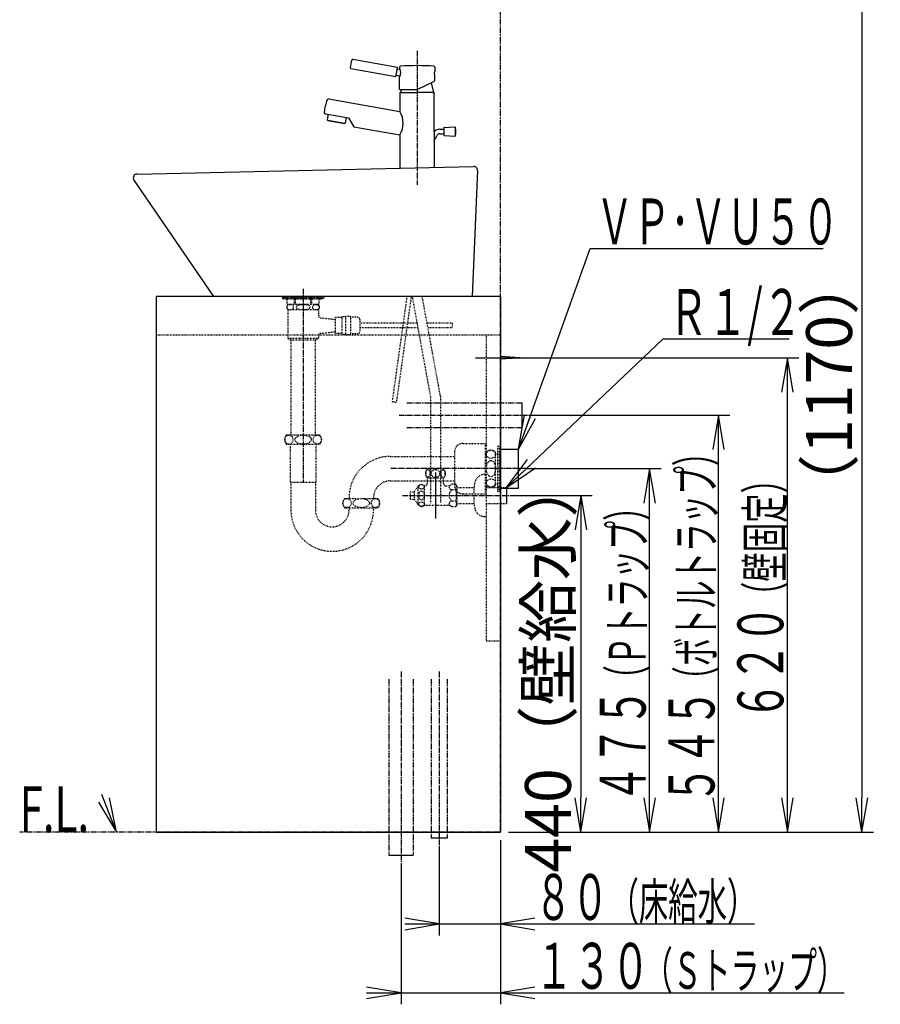
# Model space of a CAD drawing. Extents: x 0 to 2946, y 12 to 4086.
# Drawn here: x 1821 to 2946, y 792 to 2079 of the extents above; entities that cross this region are included whole.
import ezdxf
from ezdxf.enums import TextEntityAlignment as Align

# ---------------------------------------------------------------- set-up
doc = ezdxf.new("R2010")
doc.units = 0
for name, pattern in [('EXLTYPE2', [2, 1, -1]), ('EXLTYPE3', [10, 7, -1, 1, -1]), ('EXLTYPE4', [12, 7, -1, 1, -1, 1, -1])]:
    doc.linetypes.add(name, pattern=pattern)
doc.layers.get('0').update_dxf_attribs({"linetype": 'CONTINUOUS'})
doc.layers.get('DEFPOINTS').update_dxf_attribs({"linetype": 'CONTINUOUS'})
doc.layers.add('化粧台', color=7, linetype='CONTINUOUS')
doc.layers.add('寸法', color=7, linetype='CONTINUOUS')
doc.styles.add('EXCADDIM1', font='monotxt', dxfattribs={"width": 0.84, "bigfont": 'extfont'})
doc.styles.add('EXCADSTD', font='monotxt', dxfattribs={"bigfont": 'extfont'})
doc.styles.get("Standard").update_dxf_attribs({"font": 'monotxt', "bigfont": 'extfont'})
doc.dimstyles.new('ISO-25', dxfattribs={"dimtxt": 2.5, "dimasz": 2.5, "dimexe": 1.25, "dimexo": 0.625, "dimtad": 1, "dimtxsty": 'STANDARD', "dimcen": 2.5, "dimazin": 3, "dimtfac": 1, "dimtmove": 0, "dimatfit": 3})

# ---------------------------------------------------------------- blocks, each defined once
blk = doc.blocks.new('EX_NORM')
at = {"color": 0, "linetype": 'CONTINUOUS'}
for q in [(-1, 0.167), (-1, 0), (-1, -0.167)]:
    blk.add_line((0, 0), q, dxfattribs=at)
blk = doc.blocks.new('*D26')
at = {"layer": 'DEFPOINTS', "color": 0}
for p in [(2458, 1457.5), (2555, 1017.5), (2555, 1017.5)]:
    blk.add_point(p, dxfattribs=at)
at = {"layer": '寸法', "color": 3, "linetype": 'CONTINUOUS'}
for p, q in [((2465.5, 1457.5), (2570, 1457.5)), ((2555, 1412.5), (2555, 1062.5))]:
    blk.add_line(p, q, dxfattribs=at)
at = {"layer": '寸法', "color": 3, "xscale": 44.99999618530273, "yscale": 44.99999618530273, "zscale": 44.99999618530273}
for p, rotation in [((2555, 1457.5), 90), ((2555, 1017.5), 270)]:
    blk.add_blockref('EX_NORM', p, dxfattribs=dict(at, rotation=rotation))
at = {"layer": '寸法', "color": 2, "insert": (2519.8, 1237.5), "char_height": 60, "attachment_point": 5, "rotation": 90, "style": 'EXCADDIM1'}
blk.add_mtext('440（壁給水）', dxfattribs=at)
blk = doc.blocks.new('*D27')
at = {"layer": 'DEFPOINTS', "color": 0}
for p in [(2604, 2187.5), (2922.5, 1017.5), (2946.5, 1017.5)]:
    blk.add_point(p, dxfattribs=at)
at = {"layer": '寸法', "color": 3, "linetype": 'CONTINUOUS'}
blk.add_line((2922.5, 2142.5), (2922.5, 1062.5), dxfattribs=at)
at = {"layer": '寸法', "color": 3, "xscale": 44.99999618530273, "yscale": 44.99999618530273, "zscale": 44.99999618530273}
for p, rotation in [((2922.5, 2187.5), 90), ((2922.5, 1017.5), 270)]:
    blk.add_blockref('EX_NORM', p, dxfattribs=dict(at, rotation=rotation))
at = {"layer": '寸法', "color": 2, "insert": (2887.3, 1602.5), "char_height": 60, "attachment_point": 5, "rotation": 90, "style": 'EXCADDIM1'}
blk.add_mtext('（1170）', dxfattribs=at)

msp = doc.modelspace()

# ---------------------------------------------------------------- linework, layer by layer
at = {"layer": '化粧台', "color": 6, "linetype": 'EXLTYPE4'}
for p, q in [((2450, 1017.5), (2450, 3121.5)), ((2327.5, 1578.5), (2478.5, 1578.5)), ((2327.5, 1546.5), (2478.5, 1546.5)), ((2304, 1217.5), (2304, 987.5)), ((2336, 1217.5), (2336, 987.5)), ((2359.5, 1217.5), (2359.5, 1009.5)), ((2380.5, 1217.5), (2380.5, 1009.5)), ((2450, 1017.5), (1821.5, 1017.5))]:
    msp.add_line(p, q, dxfattribs=at)
at = {"layer": '化粧台', "color": 6, "linetype": 'EXLTYPE3'}
for p, q in [((2341, 2038.5), (2341, 1863.5)), ((2192, 1727.5), (2192, 1474.5)), ((2317.5, 1562.5), (2488.5, 1562.5)), ((2483.5, 1492.5), (2306, 1492.5)), ((2322, 1457.5), (2468, 1457.5)), ((2320, 1227.5), (2320, 977.5)), ((2370, 1227.5), (2370, 999.5))]:
    msp.add_line(p, q, dxfattribs=at)
at = {"layer": '化粧台', "color": 2, "linetype": 'CONTINUOUS'}
for p, q in [((2315.444, 2016.743), (2256.778, 2027.088)), ((2254.562, 2015.293), (2313.36, 2004.926)), ((2313.36, 2004.926), (2314.402, 2010.834)), ((2314.402, 2010.834), (2315.444, 2016.743)), ((2319.127, 2014.063), (2315.097, 2014.774)), ((2318, 2017.39), (2318, 2014.262)), ((2318, 2014.871), (2318.938, 2014.706)), ((2318, 2014.871), (2318.938, 2014.706)), ((2363.804, 2008.2), (2363.804, 1999.385)), ((2364, 2017.39), (2364, 2011.2)), ((2313.707, 2006.895), (2319.11, 2005.943)), ((2318, 1988.2), (2318, 2006.138)), ((2318, 2005.529), (2318.938, 2005.364)), ((2318, 2005.529), (2318.938, 2005.364)), ((2341, 1988.2), (2363.732, 1998.8)), ((2359.183, 1996.679), (2362.5, 1984.3)), ((2318, 1988.2), (2341, 1988.2)), ((2319, 1984.3), (2318.5, 1983.8)), ((2318.5, 1983.8), (2318.5, 1959.238)), ((2319, 1984.3), (2341, 1984.3)), ((2320.545, 1988.2), (2319.5, 1984.3)), ((2319.5, 1984.3), (2320.7, 1984.3)), ((2362.5, 1984.3), (2341, 1984.3)), ((2361.4, 1984.3), (2363, 1984.3)), ((2363, 1984.3), (2363.5, 1983.8)), ((2363.5, 1933.057), (2363.5, 1983.8)), ((2225.59, 1975.62), (2318.5, 1959.238)), ((2221.101, 1956.315), (2236.634, 1953.576)), ((2224.816, 1955.66), (2223.523, 1948.326)), ((2224.407, 1947.584), (2223.523, 1948.326)), ((2224.407, 1947.584), (2223.523, 1948.326)), ((2246.073, 1943.764), (2224.407, 1947.584)), ((2224.407, 1947.584), (2246.073, 1943.764)), ((2236.634, 1953.576), (2251.406, 1950.972)), ((2246.073, 1943.764), (2247.158, 1944.159)), ((2246.073, 1943.764), (2247.158, 1944.159)), ((2248.451, 1951.492), (2247.158, 1944.159)), ((2251.406, 1950.972), (2258.178, 1939.411)), ((2258.178, 1939.411), (2318.5, 1928.775)), ((2363.5, 1933.057), (2363.5, 1886.331)), ((2370.655, 1936.072), (2375.84, 1936.072)), ((2375.84, 1937.798), (2375.84, 1933.072)), ((2375.84, 1933.072), (2375.84, 1928.345)), ((2376.313, 1938.297), (2390.458, 1939.06)), ((2390.84, 1938.913), (2390.84, 1927.231)), ((2318.5, 1928.775), (2318.5, 1897)), ((2318.5, 1928.775), (2318.5, 1885.308)), ((2363.5, 1921.134), (2367.124, 1927.95)), ((2370.655, 1930.072), (2375.84, 1930.072)), ((2376.313, 1927.846), (2390.458, 1927.084)), ((1974.886, 1877.499), (2414.886, 1887.499)), ((2419.995, 1882.281), (2413.003, 1717.5)), ((1970.874, 1869.676), (2075, 1717.5)), ((2000, 1717.5), (2000, 1017.5)), ((2450, 1717.5), (2000, 1717.5)), ((2450, 1717.5), (2450, 1017.5)), ((2000, 1017.5), (2450, 1017.5))]:
    msp.add_line(p, q, dxfattribs=at)
at = {"layer": '化粧台', "color": 6, "linetype": 'EXLTYPE2'}
for p, q in [((2164.5, 1717.5), (2164.5, 1715.833)), ((2164.5, 1716.833), (2219.5, 1716.833)), ((2164.5, 1715.833), (2219.5, 1715.833)), ((2166, 1715.833), (2218, 1715.833)), ((2166, 1714.333), (2166, 1715.833)), ((2166, 1714.333), (2218, 1714.333)), ((2171.032, 1707.333), (2171.032, 1714.333)), ((2180.677, 1707.333), (2180.677, 1714.333)), ((2181.935, 1707.333), (2181.935, 1714.333)), ((2202.065, 1707.333), (2202.065, 1714.333)), ((2203.323, 1707.333), (2203.323, 1714.333)), ((2212.968, 1707.333), (2212.968, 1714.333)), ((2218, 1714.333), (2218, 1715.833)), ((2219.5, 1717.5), (2219.5, 1715.833)), ((2327.63, 1717.5), (2308.325, 1580.136)), ((2314.267, 1579.301), (2333.689, 1717.5)), ((2334.5, 1717.5), (2358.5, 1585.975)), ((2371.5, 1587.152), (2347.715, 1717.5)), ((2171.032, 1707.333), (2212.968, 1707.333)), ((2172, 1700), (2172, 1662.5)), ((2212, 1700), (2172, 1700)), ((2210, 1707), (2174, 1707)), ((2174.5, 1707.333), (2174.5, 1707)), ((2209.5, 1707.333), (2209.5, 1707)), ((2212, 1700), (2212, 1692.678)), ((2214.661, 1689.698), (2234, 1687.5)), ((2242.5, 1690), (2234, 1690)), ((2234, 1690), (2234, 1669)), ((2242.5, 1691), (2242.5, 1668)), ((2247.5, 1691), (2242.5, 1691)), ((2247.5, 1691.5), (2247.5, 1667.5)), ((2254, 1691.5), (2247.5, 1691.5)), ((2254, 1691.5), (2254, 1667.5)), ((2263, 1690.5), (2254, 1690.5)), ((2266, 1687.5), (2266, 1671.5)), ((2340.887, 1682.5), (2266, 1682.5)), ((2341.981, 1676.5), (2266, 1676.5)), ((2387, 1682.5), (2354.101, 1682.5)), ((2387, 1676.5), (2355.196, 1676.5)), ((2387, 1682.5), (2387, 1676.5)), ((2000, 1667.5), (2450, 1667.5)), ((2212, 1662.5), (2172, 1662.5)), ((2176, 1660.5), (2172, 1662.5)), ((2208, 1660.5), (2176, 1660.5)), ((2176.125, 1660.5), (2176.125, 1536.5)), ((2207.875, 1660.5), (2207.875, 1536.5)), ((2208, 1660.5), (2212, 1662.5)), ((2212, 1666.322), (2212, 1662.5)), ((2214.661, 1669.302), (2234, 1671.5)), ((2242.5, 1669), (2234, 1669)), ((2247.5, 1668), (2242.5, 1668)), ((2254, 1667.5), (2247.5, 1667.5)), ((2263, 1668.5), (2254, 1668.5)), ((2431.4, 1667.5), (2431.4, 1267.5)), ((2358.5, 1585.975), (2358.5, 1447.2)), ((2371.5, 1587.152), (2371.5, 1447.2)), ((2308.325, 1580.136), (2314.267, 1579.301)), ((2170, 1536.5), (2214, 1536.5)), ((2170, 1524.5), (2214, 1524.5)), ((2175.25, 1524.5), (2175.25, 1475.275)), ((2208.75, 1524.5), (2208.75, 1475.275)), ((2400.903, 1525.5), (2429.9, 1525.5)), ((2429.9, 1525.5), (2429.9, 1459.5)), ((2446.5, 1462.5), (2446.5, 1522.5)), ((2446.5, 1522.5), (2448.5, 1522.5)), ((2448.5, 1462.5), (2448.5, 1522.5)), ((2306, 1508.5), (2389.9, 1508.5)), ((2389.9, 1514.497), (2389.9, 1470.503)), ((2431.5, 1470.5), (2431.5, 1514.5)), ((2443.5, 1470.5), (2443.5, 1514.5)), ((2443.5, 1512.5), (2446.5, 1512.5)), ((2375.97, 1492.2), (2354.03, 1492.2)), ((2375.97, 1480.2), (2354.03, 1480.2)), ((2354.5, 1473.5), (2354.5, 1480.2)), ((2375.5, 1473.5), (2375.5, 1480.2)), ((2429.4, 1485), (2431.4, 1485)), ((2175.25, 1475.275), (2176, 1474.525)), ((2176, 1474.9), (2208, 1474.9)), ((2176, 1474.525), (2176, 1438.5)), ((2208.75, 1475.275), (2208, 1474.525)), ((2208, 1474.525), (2208, 1438.5)), ((2306, 1476.5), (2389.9, 1476.5)), ((2337.6, 1462.8), (2342.343, 1469.574)), ((2342.343, 1445.426), (2342.343, 1469.574)), ((2350.5, 1444.75), (2350.5, 1470.25)), ((2350.5, 1470), (2351, 1470)), ((2379, 1470), (2381.106, 1470)), ((2391.573, 1472.222), (2386, 1472.222)), ((2393, 1469.75), (2391.573, 1472.222)), ((2393, 1469.75), (2393, 1445.25)), ((2393, 1468), (2415.4, 1468)), ((2415.4, 1446.75), (2415.4, 1468.25)), ((2431.4, 1468), (2458, 1468)), ((2443.5, 1472.5), (2446.5, 1472.5)), ((2332, 1462.25), (2332, 1452.75)), ((2332, 1462.25), (2337.6, 1462.25)), ((2337.6, 1452.2), (2337.6, 1462.8)), ((2391.573, 1464.861), (2386, 1464.861)), ((2400.903, 1459.5), (2429.9, 1459.5)), ((2446.5, 1462.5), (2448.5, 1462.5)), ((2246, 1453.5), (2290, 1453.5)), ((2246, 1441.5), (2290, 1441.5)), ((2252, 1441.5), (2252, 1438.5)), ((2284, 1441.5), (2284, 1438.5)), ((2332, 1452.75), (2337.6, 1452.75)), ((2337.6, 1452.2), (2342.343, 1445.426)), ((2350.5, 1445), (2381.106, 1445)), ((2391.573, 1450.139), (2386, 1450.139)), ((2391.573, 1442.778), (2386, 1442.778)), ((2393, 1445.25), (2391.573, 1442.778)), ((2393, 1447), (2415.4, 1447)), ((2431.4, 1447), (2458, 1447)), ((2429.4, 1430), (2431.4, 1430)), ((2431.4, 1267.5), (2448.9, 1267.5))]:
    msp.add_line(p, q, dxfattribs=at)
at = {"layer": '化粧台', "color": 6, "linetype": 'CONTINUOUS'}
for p, q in [((2417.5, 1637.5), (2491.9, 1637.5)), ((2449.4, 1639.5), (2481.9, 1637.5)), ((2481.9, 1637.5), (2449.4, 1635.5)), ((2478.5, 1546.5), (2478.5, 1578.5)), ((2448.5, 1518), (2473.5, 1518)), ((2473.5, 1467), (2473.5, 1518)), ((2365, 1487.5), (2365, 1427.5)), ((2448.5, 1467), (2473.5, 1467)), ((2458, 1468), (2458, 1447)), ((2380.5, 1009.5), (2359.5, 1009.5)), ((2304, 987.5), (2336, 987.5))]:
    msp.add_line(p, q, dxfattribs=at)
at = {"layer": '化粧台', "color": 3, "linetype": 'CONTINUOUS'}
for p, q in [((1924.739, 1056.745), (1948, 1017.5)), ((1948, 1017.5), (1938.724, 1062.168))]:
    msp.add_line(p, q, dxfattribs=at)
at = {"layer": '化粧台', "color": 2, "linetype": 'CONTINUOUS', "flags": 128}
for points in [[(2363.804, 2008.2), (2363.804, 2008.208), (2363.804, 2008.231), (2363.804, 2008.267), (2363.804, 2008.313), (2363.805, 2008.369), (2363.806, 2008.432), (2363.807, 2008.5), (2363.807, 2008.571), (2363.809, 2008.643), (2363.81, 2008.715), (2363.811, 2008.784), (2363.812, 2008.847), (2363.814, 2008.906), (2363.815, 2008.962), (2363.817, 2009.015), (2363.819, 2009.065), (2363.821, 2009.114), (2363.823, 2009.162), (2363.825, 2009.208), (2363.827, 2009.255), (2363.83, 2009.301), (2363.832, 2009.349), (2363.835, 2009.393), (2363.837, 2009.439), (2363.84, 2009.485), (2363.843, 2009.532), (2363.845, 2009.579), (2363.848, 2009.627), (2363.851, 2009.675), (2363.855, 2009.723), (2363.858, 2009.772), (2363.861, 2009.82), (2363.864, 2009.868), (2363.868, 2009.91), (2363.871, 2009.952), (2363.874, 2009.994), (2363.877, 2010.035), (2363.881, 2010.077), (2363.884, 2010.118), (2363.887, 2010.159), (2363.891, 2010.2), (2363.895, 2010.24), (2363.898, 2010.281), (2363.902, 2010.322), (2363.905, 2010.355), (2363.908, 2010.388), (2363.911, 2010.422), (2363.915, 2010.455), (2363.918, 2010.489), (2363.921, 2010.522), (2363.925, 2010.556), (2363.928, 2010.59), (2363.932, 2010.624), (2363.936, 2010.659), (2363.939, 2010.694), (2363.942, 2010.721), (2363.945, 2010.747), (2363.948, 2010.774), (2363.951, 2010.8), (2363.954, 2010.827), (2363.957, 2010.852), (2363.96, 2010.878), (2363.963, 2010.903), (2363.966, 2010.927), (2363.969, 2010.951), (2363.972, 2010.973), (2363.973, 2010.987), (2363.975, 2011), (2363.976, 2011.013), (2363.978, 2011.027), (2363.98, 2011.041), (2363.982, 2011.055), (2363.983, 2011.071), (2363.986, 2011.087), (2363.988, 2011.105), (2363.99, 2011.124), (2363.993, 2011.145), (2363.994, 2011.152), (2363.995, 2011.159), (2363.996, 2011.166), (2363.997, 2011.173), (2363.997, 2011.179), (2363.998, 2011.185), (2363.999, 2011.19), (2363.999, 2011.194), (2364, 2011.197), (2364, 2011.199), (2364, 2011.2)], [(2363.732, 1998.8), (2363.732, 1998.801), (2363.733, 1998.802), (2363.735, 1998.804), (2363.737, 1998.807), (2363.739, 1998.81), (2363.741, 1998.814), (2363.744, 1998.818), (2363.747, 1998.822), (2363.749, 1998.826), (2363.752, 1998.831), (2363.755, 1998.835), (2363.759, 1998.845), (2363.763, 1998.853), (2363.766, 1998.861), (2363.768, 1998.869), (2363.77, 1998.877), (2363.771, 1998.884), (2363.772, 1998.892), (2363.773, 1998.899), (2363.774, 1998.906), (2363.774, 1998.913), (2363.775, 1998.92), (2363.775, 1998.931), (2363.777, 1998.943), (2363.778, 1998.954), (2363.779, 1998.966), (2363.781, 1998.978), (2363.782, 1998.99), (2363.784, 1999.002), (2363.786, 1999.014), (2363.787, 1999.025), (2363.789, 1999.037), (2363.79, 1999.048), (2363.792, 1999.062), (2363.793, 1999.076), (2363.794, 1999.089), (2363.796, 1999.102), (2363.796, 1999.116), (2363.797, 1999.13), (2363.798, 1999.144), (2363.799, 1999.159), (2363.799, 1999.175), (2363.8, 1999.191), (2363.8, 1999.209), (2363.801, 1999.23), (2363.801, 1999.251), (2363.802, 1999.273), (2363.802, 1999.294), (2363.802, 1999.315), (2363.803, 1999.334), (2363.803, 1999.351), (2363.803, 1999.365), (2363.803, 1999.376), (2363.803, 1999.383), (2363.804, 1999.385)]]:
    msp.add_lwpolyline(points, dxfattribs=at)
at = {"layer": '化粧台', "color": 6, "linetype": 'EXLTYPE2', "flags": 128}
for points in [[(2170.585, 1703.5), (2170.597, 1703.234), (2170.632, 1702.977), (2170.686, 1702.735), (2170.757, 1702.51), (2170.853, 1702.278), (2170.961, 1702.068), (2171.079, 1701.88), (2171.308, 1701.588), (2171.553, 1701.346), (2171.806, 1701.147), (2172.197, 1700.905), (2172.597, 1700.721), (2173.002, 1700.585), (2173.411, 1700.488), (2173.822, 1700.422), (2174.232, 1700.377), (2174.822, 1700.341), (2175.411, 1700.341), (2176.001, 1700.377), (2176.614, 1700.457), (2177.225, 1700.595), (2177.562, 1700.704), (2177.897, 1700.843), (2178.227, 1701.02), (2178.549, 1701.244), (2178.783, 1701.449), (2179.007, 1701.694), (2179.149, 1701.885), (2179.283, 1702.102), (2179.403, 1702.346), (2179.494, 1702.587), (2179.568, 1702.851), (2179.613, 1703.1), (2179.637, 1703.361), (2179.64, 1703.5), (2179.628, 1703.766), (2179.593, 1704.023), (2179.539, 1704.265), (2179.468, 1704.49), (2179.372, 1704.722), (2179.264, 1704.932), (2179.146, 1705.12), (2178.917, 1705.412), (2178.672, 1705.654), (2178.419, 1705.853), (2178.028, 1706.095), (2177.628, 1706.279), (2177.223, 1706.415), (2176.814, 1706.512), (2176.403, 1706.578), (2175.993, 1706.623), (2175.403, 1706.659), (2174.814, 1706.659), (2174.224, 1706.623), (2173.611, 1706.543), (2173, 1706.405), (2172.663, 1706.296), (2172.328, 1706.157), (2171.998, 1705.98), (2171.676, 1705.756), (2171.442, 1705.551), (2171.218, 1705.306), (2171.076, 1705.115), (2170.942, 1704.898), (2170.822, 1704.654), (2170.731, 1704.413), (2170.657, 1704.149), (2170.612, 1703.9), (2170.588, 1703.639), (2170.585, 1703.5)], [(2192, 1700.338), (2192.584, 1700.342), (2193.168, 1700.354), (2193.752, 1700.375), (2194.336, 1700.407), (2194.919, 1700.45), (2195.5, 1700.505), (2196.215, 1700.592), (2196.928, 1700.706), (2197.634, 1700.855), (2198.326, 1701.049), (2199, 1701.295), (2199.441, 1701.499), (2199.864, 1701.74), (2200.254, 1702.027), (2200.51, 1702.269), (2200.733, 1702.541), (2200.857, 1702.744), (2200.956, 1702.961), (2201.022, 1703.189), (2201.054, 1703.439), (2201.043, 1703.691), (2200.99, 1703.936), (2200.9, 1704.171), (2200.721, 1704.475), (2200.496, 1704.746), (2200.22, 1705.002), (2199.915, 1705.226), (2199.592, 1705.421), (2199.087, 1705.669), (2198.561, 1705.873), (2198.022, 1706.04), (2197.475, 1706.178), (2196.98, 1706.281), (2196.483, 1706.368), (2195.982, 1706.441), (2195.48, 1706.5), (2194.976, 1706.548), (2194.471, 1706.585), (2193.966, 1706.614), (2193.46, 1706.636), (2192.771, 1706.656), (2192.082, 1706.664), (2191.392, 1706.66), (2190.703, 1706.643), (2190.014, 1706.613), (2189.326, 1706.569), (2188.519, 1706.499), (2187.713, 1706.401), (2186.912, 1706.265), (2186.124, 1706.082), (2185.353, 1705.841), (2184.847, 1705.639), (2184.36, 1705.395), (2183.905, 1705.099), (2183.62, 1704.861), (2183.366, 1704.59), (2183.219, 1704.386), (2183.098, 1704.166), (2183.008, 1703.932), (2182.956, 1703.684), (2182.946, 1703.43), (2182.98, 1703.179), (2183.054, 1702.936), (2183.201, 1702.643), (2183.394, 1702.376), (2183.626, 1702.133), (2183.885, 1701.916), (2184.163, 1701.724), (2184.581, 1701.487), (2185.018, 1701.287), (2185.47, 1701.117), (2185.93, 1700.974), (2186.663, 1700.791), (2187.407, 1700.65), (2188.157, 1700.544), (2188.91, 1700.465), (2189.424, 1700.424), (2189.939, 1700.391), (2190.454, 1700.367), (2190.969, 1700.35), (2191.484, 1700.341), (2192, 1700.338)], [(2204.36, 1703.5), (2204.372, 1703.234), (2204.407, 1702.977), (2204.461, 1702.735), (2204.532, 1702.51), (2204.628, 1702.278), (2204.736, 1702.068), (2204.854, 1701.88), (2205.083, 1701.588), (2205.328, 1701.346), (2205.581, 1701.147), (2205.972, 1700.905), (2206.372, 1700.721), (2206.777, 1700.585), (2207.186, 1700.488), (2207.597, 1700.422), (2208.007, 1700.377), (2208.597, 1700.341), (2209.186, 1700.341), (2209.776, 1700.377), (2210.389, 1700.457), (2211, 1700.595), (2211.337, 1700.704), (2211.672, 1700.843), (2212.002, 1701.02), (2212.324, 1701.244), (2212.558, 1701.449), (2212.782, 1701.694), (2212.924, 1701.885), (2213.058, 1702.102), (2213.178, 1702.346), (2213.269, 1702.587), (2213.343, 1702.851), (2213.388, 1703.1), (2213.412, 1703.361), (2213.415, 1703.5), (2213.403, 1703.766), (2213.368, 1704.023), (2213.314, 1704.265), (2213.243, 1704.49), (2213.147, 1704.722), (2213.039, 1704.932), (2212.921, 1705.12), (2212.692, 1705.412), (2212.447, 1705.654), (2212.194, 1705.853), (2211.803, 1706.095), (2211.403, 1706.279), (2210.998, 1706.415), (2210.589, 1706.512), (2210.178, 1706.578), (2209.768, 1706.623), (2209.178, 1706.659), (2208.589, 1706.659), (2207.999, 1706.623), (2207.386, 1706.543), (2206.775, 1706.405), (2206.438, 1706.296), (2206.103, 1706.157), (2205.773, 1705.98), (2205.451, 1705.756), (2205.217, 1705.551), (2204.993, 1705.306), (2204.851, 1705.115), (2204.717, 1704.898), (2204.597, 1704.654), (2204.506, 1704.413), (2204.432, 1704.149), (2204.387, 1703.9), (2204.363, 1703.639), (2204.36, 1703.5)]]:
    msp.add_lwpolyline(points, dxfattribs=at)
at = {"layer": '化粧台', "color": 3, "linetype": 'CONTINUOUS', "flags": 128}
msp.add_lwpolyline([(1948, 1017.5), (1929, 1066.5)], dxfattribs=at)
at = {"layer": '化粧台', "color": 2, "linetype": 'CONTINUOUS'}
for centre, radius, start, end in [((2302.301, 2012.924), 48.72, 163.755903, 176.04101), ((2256.449, 2026.126), 1.016, 71.101987, 155.193828), ((2254.699, 2016.286), 1.002, 179.882848, 262.142078), ((2319, 2017.39), 1, 94.219556, 180), ((2341, 1719.2), 300, 85.780444, 94.219556), ((2304.254, 2010.035), 15.41, 342.354894, 17.645106), ((2363, 2017.39), 1, 0, 85.780444), ((2296.728, 1947.845), 78, 160.150973, 172.105009), ((2225.243, 1973.651), 2, 80, 160.150973), ((2221.448, 1958.285), 2, 172.105009, 260), ((2293.48, 1944.006), 29.291, 328.667979, 31.332021), ((2370.655, 1926.072), 10, 90, 135.687669), ((2376.34, 1937.798), 0.5, 93.085288, 180), ((2390.485, 1938.56), 0.5, 17.701793, 93.085288), ((2373.288, 1933.072), 18.551, 342.298207, 17.701793), ((2370.655, 1926.072), 4, 90, 152), ((2376.34, 1928.345), 0.5, 180, 266.914712), ((2390.485, 1927.583), 0.5, 266.914712, 342.298207), ((2415, 1882.5), 5, 357.493195, 91.301953), ((1975, 1872.5), 5, 91.301953, 214.381811)]:
    msp.add_arc(centre, radius, start, end, dxfattribs=at)
at = {"layer": '化粧台', "color": 6, "linetype": 'EXLTYPE2'}
for centre, radius, start, end in [((2174, 1703.5), 3.5, 90, 270), ((2210, 1703.5), 3.5, 270, 90), ((2215, 1692.678), 3, 180, 263.516926), ((2263, 1687.5), 3, 0, 90), ((2215, 1666.322), 3, 96.483074, 180), ((2263, 1671.5), 3, 270, 0), ((2178, 1530.5), 10, 143.130102, 216.869898), ((2206, 1530.5), 10, 323.130102, 36.869898), ((2400.903, 1514.497), 11.003, 90, 180), ((2306, 1454.5), 54, 90, 181.061094), ((2437.5, 1506.5), 10, 53.130102, 126.869898), ((2363.25, 1486.2), 11, 146.944269, 213.055731), ((2366.75, 1486.2), 11, 326.944269, 33.055731), ((2429.4, 1472), 13, 90, 156.419163), ((2306, 1454.5), 22, 90, 182.605251), ((2346.725, 1466.25), 5.5, 46.658242, 142.812374), ((2351, 1473.5), 3.5, 270, 0), ((2379, 1473.5), 3.5, 180, 270), ((2381.106, 1476.5), 6.5, 270, 318.84583), ((2386.61, 1468.542), 3.731, 149.92776, 260.59025), ((2400.903, 1470.503), 11.003, 180, 270), ((2386.233, 1468.542), 6.485, 325.418579, 25.418579), ((2440.673, 1467.079), 25.3, 156.419163, 177.348222), ((2437.5, 1478.5), 10, 233.130102, 306.869898), ((2393.161, 1457.5), 10.27, 134.209728, 225.790272), ((2368.35, 1457.5), 24.361, 342.412046, 17.587954), ((2254, 1447.5), 10, 143.130102, 216.869898), ((2282, 1447.5), 10, 323.130102, 36.869898), ((2346.725, 1448.75), 5.5, 217.187626, 313.341758), ((2381.106, 1438.5), 6.5, 41.15417, 90), ((2386.61, 1446.458), 3.731, 99.40975, 210.07224), ((2386.233, 1446.458), 6.485, 334.581421, 34.581421), ((2440.673, 1447.921), 25.3, 182.651778, 203.580837), ((2230, 1438.5), 54, 180, 0), ((2230, 1438.5), 22, 180, 0), ((2429.4, 1443), 13, 203.580837, 270)]:
    msp.add_arc(centre, radius, start, end, dxfattribs=at)
for centre, major_axis, ratio in [((2173.357, 1530.5), (0, 6), 0.89275427), ((2192, 1530.5), (10.665, 0), 0.56256868), ((2210.643, 1530.5), (0, 6), 0.89275427), ((2437.5, 1511.143), (-6, 0), 0.89275427), ((2437.5, 1492.5), (0, 10.665), 0.56256868), ((2355.022, 1486.2), (0, -5.093), 0.54424407), ((2365, 1486.2), (5.506, 0), 0.92502438), ((2374.978, 1486.2), (0, 5.093), 0.54424407), ((2346.725, 1468.795), (-3.491, 0), 0.84642259), ((2437.5, 1473.857), (-6, 0), 0.89275427), ((2346.725, 1457.5), (0, 5.836), 0.59816232), ((2249.357, 1447.5), (0, 6), 0.89275427), ((2268, 1447.5), (10.665, 0), 0.56256868), ((2286.643, 1447.5), (0, 6), 0.89275427), ((2346.725, 1446.205), (-3.491, 0), 0.84642259)]:
    msp.add_ellipse(centre, major_axis=major_axis, ratio=ratio, dxfattribs=at)
at = {"layer": '寸法', "color": 3, "linetype": 'CONTINUOUS'}
for p, q in [((2492.4, 1637.5), (2840, 1637.5)), ((2825, 1637.5), (2817.5, 1592.5)), ((2825, 1017.5), (2825, 1637.5)), ((2832.5, 1592.5), (2825, 1637.5)), ((2489, 1562.5), (2750, 1562.5)), ((2735, 1562.5), (2727.5, 1517.5)), ((2735, 1017.5), (2735, 1562.5)), ((2742.5, 1517.5), (2735, 1562.5)), ((2484, 1492.5), (2660, 1492.5)), ((2645, 1492.5), (2637.5, 1447.5)), ((2645, 1017.5), (2645, 1492.5)), ((2652.5, 1447.5), (2645, 1492.5)), ((2637.5, 1062.5), (2645, 1017.5)), ((2645, 1017.5), (2652.5, 1062.5)), ((2727.5, 1062.5), (2735, 1017.5)), ((2735, 1017.5), (2742.5, 1062.5)), ((2817.5, 1062.5), (2825, 1017.5)), ((2825, 1017.5), (2832.5, 1062.5)), ((2460.5, 1017.5), (2937.5, 1017.5)), ((2460.5, 1017.5), (2840, 1017.5)), ((2460.5, 1017.5), (2660, 1017.5)), ((2460.5, 1017.5), (2750, 1017.5)), ((2450, 1007), (2450, 882.5)), ((2450, 1007), (2450, 792.5)), ((2370, 999), (2370, 882.5)), ((2320, 977), (2320, 792.5)), ((2370, 897.5), (2325, 905)), ((2495, 905), (2450, 897.5)), ((2325, 897.5), (2782.25, 897.5)), ((2325, 890), (2370, 897.5)), ((2450, 897.5), (2495, 890)), ((2320, 807.5), (2275, 815)), ((2495, 815), (2450, 807.5)), ((2275, 807.5), (2899.25, 807.5)), ((2275, 800), (2320, 807.5)), ((2450, 807.5), (2495, 800))]:
    msp.add_line(p, q, dxfattribs=at)

# ---------------------------------------------------------------- texts
at = {"layer": '化粧台', "color": 2, "linetype": 'CONTINUOUS', "style": 'EXCADSTD', "width": 0.622749}
msp.add_text('F.L.', height=60, dxfattribs=at).set_placement((1821.5, 1017.5), (1912.243, 1017.5), align=Align.FIT)
at = {"layer": '寸法', "color": 2, "linetype": 'CONTINUOUS', "style": 'EXCADSTD'}
for s, height, width, p, p2 in [('ＶＰ･ＶＵ５０', 60, 0.904878, (2574.717, 1785.494), (2892.717, 1785.494)), ('Ｒ１/２', 60, 0.834247, (2670, 1667.25), (2844, 1667.25)), ('８０', 60, 1.020759, (2495, 902.75), (2591.243, 902.75)), ('（床給水）', 48, 0.965517, (2592.5, 902.75), (2784.5, 902.75)), ('１３０', 60, 1.029412, (2495, 812.75), (2645, 812.75)), ('（Ｓトラップ）', 48, 0.939024, (2637.5, 812.75), (2901.5, 812.75))]:
    msp.add_text(s, height=height, dxfattribs=dict(at, width=width)).set_placement(p, p2, align=Align.FIT)
for s, height, width, p, p2 in [('（ボトルトラップ）', 48, 0.924528, (2729.75, 1197), (2729.75, 1533)), ('（壁固定）', 48, 0.965517, (2819.75, 1306.5), (2819.75, 1498.5)), ('（Ｐトラップ）', 48, 0.939024, (2639.75, 1198), (2639.75, 1462)), ('６２０', 60, 1.029412, (2819.75, 1164), (2819.75, 1314)), ('４７５', 60, 1.029412, (2639.75, 1055.5), (2639.75, 1205.5)), ('５４５', 60, 1.029412, (2729.75, 1054.5), (2729.75, 1204.5))]:
    msp.add_text(s, height=height, rotation=90, dxfattribs=dict(at, width=width)).set_placement(p, p2, align=Align.FIT)

# ---------------------------------------------------------------- dimensions: what is measured, and where the dimension line sits
at = {"layer": '寸法', "color": 3, "linetype": 'CONTINUOUS'}
for base, p1, p2, text, override, picture, middle in [((2922.5, 1017.5), (2604, 2187.5), (2946.5, 1017.5), '（1170）', {"dimtxt": 59.999996, "dimasz": 44.999996, "dimexe": 0, "dimexo": 0, "dimgap": 0, "dimtad": 1, "dimjust": 0, "dimtih": 0, "dimtoh": 0, "dimdec": 2, "dimzin": 8, "dimlunit": 2, "dimtxsty": 'EXCADDIM1', "dimblk1": 'EX_NORM', "dimblk2": 'EX_NORM', "dimsah": 1, "dimse1": 1, "dimse2": 1, "dimclrd": 3, "dimclre": 3, "dimclrt": 2, "dimtmove": 2}, '*D27', (2887.25, 1602.5)), ((2555, 1017.5), (2458, 1457.5), (2555, 1017.5), '440（壁給水）', {"dimtxt": 59.999996, "dimasz": 44.999996, "dimexe": 15, "dimexo": 7.5, "dimgap": 0, "dimtad": 1, "dimjust": 0, "dimtih": 0, "dimtoh": 0, "dimdec": 2, "dimzin": 8, "dimlunit": 2, "dimtxsty": 'EXCADDIM1', "dimblk1": 'EX_NORM', "dimblk2": 'EX_NORM', "dimsah": 1, "dimse1": 0, "dimse2": 1, "dimclrd": 3, "dimclre": 3, "dimclrt": 2, "dimtmove": 2}, '*D26', (2519.75, 1237.5))]:
    dim = msp.add_linear_dim(base=base, p1=p1, p2=p2, angle=90, text=text, dimstyle='ISO-25', override=override, dxfattribs=at)
    dim.commit()
    dim.dimension.update_dxf_attribs({"geometry": picture, "text_midpoint": middle, "dimtype": 160})

# ---------------------------------------------------------------- leaders
for points in [[(2473.5, 1518), (2567.217, 1780.244), (2871.717, 1780.244)], [(2458, 1468), (2662.5, 1662), (2827.5, 1662)]]:
    msp.add_leader(points, dimstyle='ISO-25', override={"dimasz": 45, "dimldrblk": 'EX_NORM'}, dxfattribs=at)

doc.saveas('drawing.dxf')
